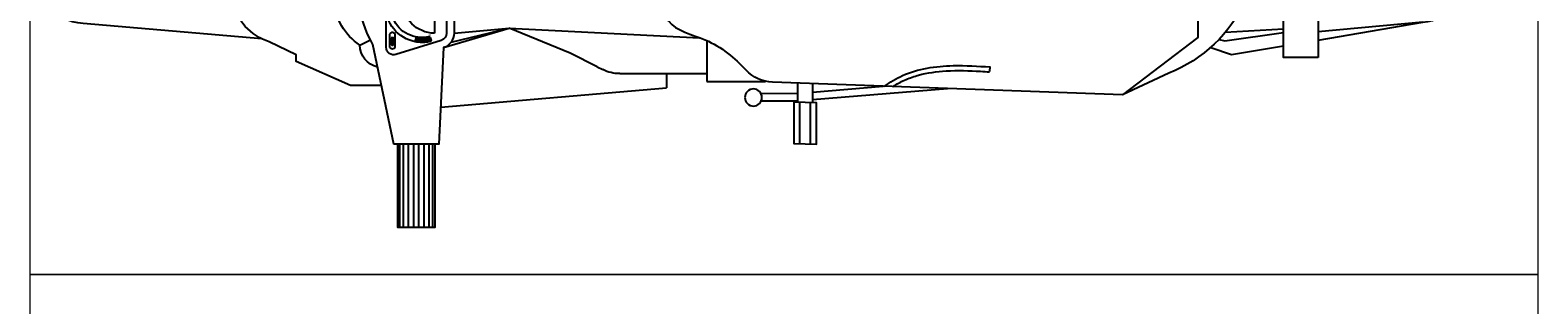
# Model space of a CAD drawing. Units: millimetres. Extents: x 112438 to 530048, y -155599 to 53244.
# Drawn here: x 477852 to 479852, y 33724 to 34088 of the extents above; entities that cross this region are included whole.
import ezdxf

# ---------------------------------------------------------------- set-up
doc = ezdxf.new("R2010")
doc.units = ezdxf.units.MM
doc.layers.add('T-manh', color=9, linetype='Continuous', lineweight=13)
doc.styles.add('T-VNI-Helve', font='VHELVEN.TTF')

# ---------------------------------------------------------------- blocks, each defined once
blk = doc.blocks.new('A$C30725F0E')
h = blk.add_hatch()
h.set_pattern_fill('LINE', color=256, scale=2, angle=90, style=0)
h.set_pattern_definition([(270, (-11583.88616, 17766.00022), (-0.25, 0), [])])
h.paths.add_polyline_path([(915.8, 697.9), (909.4, 697.9), (909.4, 709.6), (907.2, 709.6), (912.6, 718.1), (918, 709.6), (915.8, 709.6)])
h = blk.add_hatch()
h.set_pattern_fill('LINE', color=256, scale=2, style=0)
h.set_pattern_definition([(9e-15, (-11583.88616, -16566.00119), (0, 0.25), [])])
h.paths.add_polyline_path([(1010.4, 694.9, 0.35576), (1015.1, 707, 0.108977), (973.4, 708.1), (976.4, 695.6, -0.102231)])
for p, q in [((932.8, 1200), (932.8, 980)), ((942.5, 1200), (942.5, 980)), ((955.3, 1200), (955.3, 980)), ((969.8, 1200), (969.8, 980)), ((982.6, 1200), (982.6, 980)), ((997.1, 1200), (997.1, 980)), ((1010, 1200), (1010, 980)), ((1019.6, 1200), (1019.6, 980)), ((1993.7, 978.7), (1993.5, 869)), ((2022, 978.7), (2021.8, 869)), ((1040.8, 881.5), (1639.9, 830.4)), ((1890.2, 844.6), (1987.6, 844.8)), ((1891.5, 864.6), (1987.7, 864.8)), ((2027.6, 841.4), (2215.1, 826)), ((2027.7, 861.5), (2385.4, 832)), ((2972.5, 791.3), (2849.5, 848.6)), ((1640, 792.5), (1639.9, 830.4)), ((1746.8, 813.2), (1902.6, 813.2)), ((1746.8, 704.5), (1746.8, 813.2)), ((1456.2, 774.5), (1384.3, 738.6)), ((1456.2, 774.5), (1471, 781.9)), ((1515.7, 792.5), (1746.8, 792.5)), ((2497.8, 773.5), (2496.9, 786.7)), ((1048.1, 723.5), (1222.6, 671.9)), ((1384.3, 738.6), (1222.6, 671.9)), ((3083.8, 723), (3139.3, 741.5)), ((3139.3, 741.5), (3276.5, 718.7)), ((826.7, 716.7), (854.3, 703)), ((973.4, 708.1), (976.4, 695.6)), ((1024.5, 514.7), (1024.5, 685.3)), ((1068.4, 709), (1222.6, 671.9)), ((1076.2, 685.3), (1222.6, 671.9)), ((1222.6, 671.9), (1727.8, 697.4)), ((3105.9, 701.7), (3121.4, 705.6)), ((3121.4, 705.6), (3276.5, 683.4)), ((3276.5, 675), (3122.1, 683.6)), ((3646.9, 655.9), (3368.8, 681.5))]:
    blk.add_line(p, q)
for points in [[(926.2, 980), (926.2, 1200), (1026.2, 1200), (1026.2, 980)], [(1987.6, 818.7), (1987.7, 868.3)], [(2027.6, 818.6), (2027.7, 869.7)]]:
    blk.add_lwpolyline(points)
for points in [[(860.4, 485), (916.2, 220), (1036.2, 220), (1048.1, 476.5, 0.328039), (1076.2, 514.7), (1076.2, 685.3, 0.328039), (1048.1, 723.5), (1036.2, 980), (916.2, 980), (860.4, 715)], [(2847.6, 350), (3049.5, 503), (3049.5, 600), (3049.5, 697), (2849.5, 848.6), (1921.3, 815.5, 0.200161), (1851.3, 783.7)], [(883.4, 824.3), (801.5, 824.3), (657.8, 760.3), (657.8, 742.3), (585.9, 708.1, 0.266075), (487.6, 600, 0.266075), (585.9, 491.9), (657.8, 457.7), (657.8, 439.7), (801.5, 375.7), (883.4, 375.7)], [(566, 700), (92.4, 659.7, 0.280671), (0, 599.2, 0.267919), (92.4, 540.3), (566, 500)], [(3368.8, 703.4), (3646.9, 655.9, -0.280607), (3726.9, 602.7, -0.280607), (3646.9, 549.6), (3368.8, 502.1)]]:
    blk.add_lwpolyline(points, format="xyb")
for points in [[(1977.7, 868), (1977.9, 977.7), (2037.9, 979.7), (2037.7, 870)], [(3368.8, 750), (3276.5, 750), (3276.5, 455.5), (3368.8, 455.5)], [(909.4, 697.9), (909.4, 709.6), (907.2, 709.6), (912.6, 718.1), (918, 709.6), (915.8, 709.6), (915.8, 697.9)]]:
    blk.add_lwpolyline(points, close=True)
for points in [[(1042.2, 704.4), (922.2, 741.9, 0.50598), (896.2, 722.8), (896.2, 477.2, 0.50598), (922.2, 458.1), (1042.2, 495.6, 0.328039), (1056.2, 514.7), (1056.2, 685.3, 0.328039)], [(905.1, 688.2), (905.1, 722, -0.609384), (920.3, 722), (920.3, 688.2, -0.609384)]]:
    blk.add_lwpolyline(points, format="xyb", close=True)
blk.add_circle((1870.5, 855.9), 22.7)
for centre, radius, start, end in [((887.2, 716.4), 60.5, 103.4428, 179.651), ((1515.7, 692.5), 100, 90, 116.5651), ((2835.3, 442.6), 374.6, 24.4695, 68.5146), ((906.1, 591.2), 148.5, 122.3191, 176.6216), ((1185.7, 540.6), 369.1, 151.8056, 170.7428), ((991.6, 613), 96.8, 75.9554, 156.1503), ((991.7, 612.9), 84.1, 77.1911, 156.3266), ((1024.5, 600), 85.3, 90, 270), ((1005.3, 703.8), 10.3, 299.4678, 17.8019)]:
    blk.add_arc(centre, radius, start, end)
for points, knots in [([(2217.5, 826.3), (2232.9, 815.3), (2287.3, 782), (2388.7, 767.6), (2466.5, 772.7), (2497.8, 774.8)], [3.670524, 3.670524, 3.670524, 3.670524, 6.512745, 13.289869, 18.249038, 18.249038, 18.249038, 18.249038]), ([(2240, 827), (2241.4, 826.1), (2242.8, 825.3), (2254.2, 818.2), (2264.6, 812.7), (2286.1, 803.5), (2297.3, 799.7), (2332.2, 790.3), (2356.8, 786.9), (2412.4, 783.5), (2443.2, 784.6), (2481.2, 786.9), (2489.1, 787.4), (2496.9, 788)], [4.6066, 4.6066, 4.6066, 4.6066, 4.859913, 4.859913, 6.73011, 6.73011, 8.600307, 8.600307, 12.3407, 12.3407, 17.004286, 17.004286, 18.249038, 18.249038, 18.249038, 18.249038]), ([(1624.2, 600.4), (1629.3, 619.5), (1644.5, 676.1), (1758.2, 698), (1820.6, 750.6), (1851.3, 783.7)], [0, 0, 0, 0, 2.81588, 8.329388, 15.053986, 15.053986, 15.053986, 15.053986])]:
    blk.add_open_spline(points, degree=3, knots=knots)
at = {"style": 'T-VNI-Helve'}
blk.add_text('E ', height=6, rotation=90, dxfattribs=at).set_placement((1015.3, 688.6))

msp = doc.modelspace()

# ---------------------------------------------------------------- linework, layer by layer
at = {"layer": 'T-manh', "ltscale": 10}
for points in [[(479852, 34564.5), (479852, 33764.5), (477852, 33764.5), (477852, 34564.5)], [(479852, 33764.5), (479852, 32964.5), (477852, 32964.5), (477852, 33764.5)]]:
    msp.add_lwpolyline(points, close=True, dxfattribs=at)

# ---------------------------------------------------------------- block references
at = {"xscale": -0.5, "yscale": 0.5, "zscale": 0.5, "rotation": 180}
msp.add_blockref('A$C30725F0E', (477876.2, 34427.1), dxfattribs=at)

doc.saveas('drawing.dxf')
